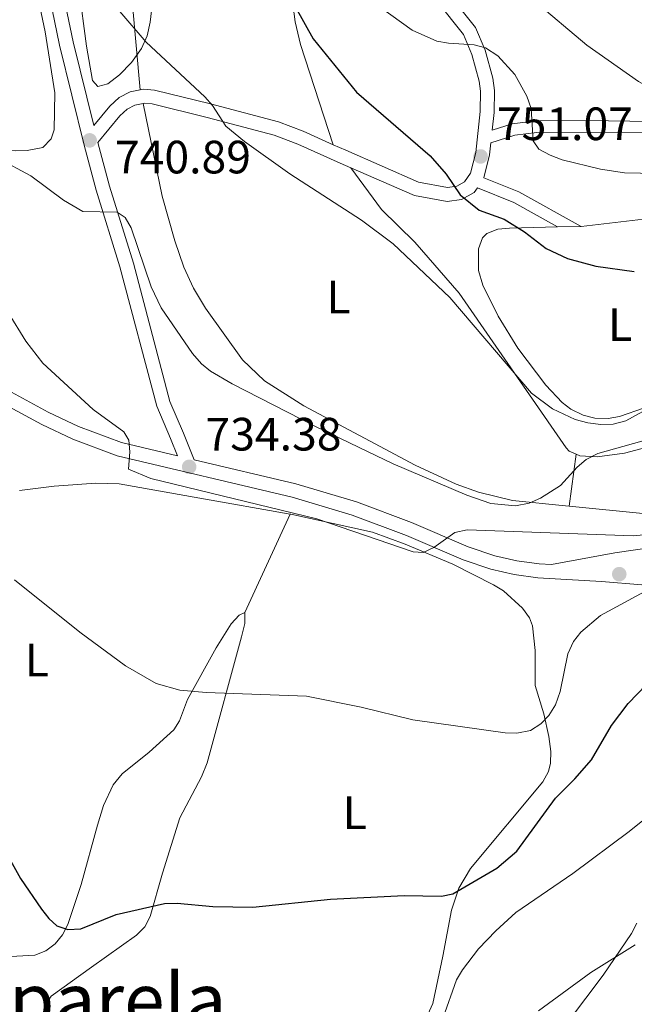
# Model space of a CAD drawing. Units: metres. Extents: x 569247 to 573732, y 719338 to 722354.
# Drawn here: x 572417 to 572549, y 720133 to 720344 of the extents above; entities that cross this region are included whole.
import ezdxf
from ezdxf.enums import TextEntityAlignment as Align

# ---------------------------------------------------------------- set-up
doc = ezdxf.new("R2010")
doc.units = ezdxf.units.M
doc.header["$MEASUREMENT"] = 0
doc.linetypes.add('DGN Style 3', pattern=[68.082476, 48.63034, -19.452136])
for name, color, linetype, lineweight in [('Carátula', 7, 'Continuous', 0), ('Elementos auxiliares', 7, 'Continuous', 0), ('Entidades rústicas y varios', 7, 'Continuous', 0), ('Relieve y altimetría', 7, 'Continuous', 0), ('Textos de rotulación', 7, 'Continuous', 0), ('Viales y ferrocarril', 7, 'Continuous', 0)]:
    doc.layers.add(name, color=color, linetype=linetype, lineweight=lineweight)
doc.styles.add('Style-Arial', font='txt')
doc.styles.add('Style-Arial Narrow', font='txt')
doc.styles.add('Style-Times New Roman', font='txt')

# ---------------------------------------------------------------- blocks, each defined once
blk = doc.blocks.new('5PATER_1')
at = {"layer": 'Relieve y altimetría', "linetype": 'Continuous', "lineweight": 0}
h = blk.add_hatch(color=250, dxfattribs=at)
edge = h.paths.add_edge_path()
edge.add_ellipse((0, 0), major_axis=(-1.095731443231309, -1.110710700762829), ratio=0.999422240966032, start_angle=0, end_angle=360)

msp = doc.modelspace()

# ---------------------------------------------------------------- linework, layer by layer
at = {"layer": 'Carátula', "color": 7, "linetype": 'Continuous', "lineweight": 0}
msp.add_3dface([(569277.463, 719337.953), (573732.219, 719384.1329999999), (573701.4310000001, 722353.9850000001), (569246.676, 722307.8049999999)], dxfattribs=at)
at = {"layer": 'Elementos auxiliares', "color": 250, "linetype": 'Continuous', "lineweight": 0}
msp.add_3dface([(570149.9099999999, 719741.06), (570126.54, 722054.3600000001), (573542.1699999999, 722089.75), (573566.6799999999, 719776.48)], dxfattribs=at)
at = {"layer": 'Entidades rústicas y varios', "color": 92, "linetype": 'Continuous', "lineweight": 0, "extrusion": (-0.08530735537601065, -0.001810057835090207, 0.996353039243312), "elevation": -49396.95848997769, "flags": 128}
msp.add_lwpolyline([(-707992.5020208671, 585604.4583794246), (-707992.5020208673, 585609.5681602419)], dxfattribs=at)
at = {"layer": 'Entidades rústicas y varios', "color": 92, "linetype": 'Continuous', "lineweight": 0, "extrusion": (-0.01233092886551674, -0.09196268272230632, 0.9956861017307765), "elevation": -72558.53518854451, "flags": 128}
msp.add_lwpolyline([(471738.9397729409, 786611.7634536889), (471738.9397729409, 786600.4578326978)], dxfattribs=at)
at = {"layer": 'Entidades rústicas y varios', "color": 92, "linetype": 'Continuous', "lineweight": 0, "extrusion": (-0.04382309872711121, -0.09504987377807105, 0.9945074446743608), "elevation": -92815.74120817582, "flags": 128}
msp.add_lwpolyline([(218319.7244382204, 888904.9075313429), (218319.7244382205, 888928.2771379508)], dxfattribs=at)
at = {"layer": 'Entidades rústicas y varios', "color": 92, "linetype": 'Continuous', "lineweight": 0}
for points in [[(572417.5260000001, 720366.483, 741.7760000000001), (572422.696, 720341.7490000001, 741.644), (572424.7890000001, 720328.658, 741.453), (572424.683, 720320.7180000001, 740.9730000000001), (572424.0149999999, 720318.753, 740.798), (572422.2139999999, 720316.959, 740.523), (572418.8770000001, 720316.318, 740.3240000000001), (572416.3759999999, 720316.2450000001, 740.293), (572406.8459999999, 720316.791, 739.506), (572401.9040000001, 720317.3800000001, 738.961), (572390.5009999999, 720320.1170000001, 737.445), (572372.8940000001, 720325.371, 735.237), (572354.0560000001, 720331.548, 733.046), (572340.288, 720337.2479999999, 731.5600000000001), (572333.0460000001, 720340.6130000001, 730.772), (572328.774, 720343.0560000001, 730.131), (572325.3459999999, 720345.875, 729.6850000000001)], [(572443.1000000001, 720329.294, 743.1220000000001), (572440.547, 720357.8360000001, 746.148)], [(572475.703, 720348.842, 749.738), (572476.344, 720343.8759999999, 749.253), (572477.4610000001, 720339.0150000001, 748.793), (572484.4920000001, 720317.524, 746.827)], [(572443.706, 720326.355, 743.181), (572447.827, 720306.4639999999, 742.8100000000001), (572450.534, 720296.8900000001, 741.705), (572452.4720000001, 720291.3119999999, 741.248), (572454.5390000001, 720286.774, 741.141), (572457.101, 720282.49, 741.114), (572465.004, 720271.419, 740.565), (572469.726, 720266.939, 740.2810000000001), (572478.206, 720261.5930000001, 740.278), (572502.0360000001, 720248.8589999999, 740.124), (572510.855, 720244.7749999999, 740.04), (572515.591, 720243.03, 740.001), (572522.8929999999, 720241.2760000001, 739.947), (572534.284, 720240.1259999999, 739.838), (572535.041, 720240.0490000001, 739.7520000000001)], [(572536.537, 720251.206, 740.801), (572535.0730000001, 720251.8670000001, 741.083), (572534.3999999999, 720252.5860000001, 741.2470000000001), (572511.507, 720285.726, 745.463), (572501.986, 720296.6270000001, 746.2), (572494.8200000001, 720303.6410000001, 746.0550000000001), (572488.243, 720312.587, 747.123)], [(572537.642, 720300.0020000001, 751.238), (572551.0120000001, 720301.568, 751.897)], [(572551.193, 720261.1140000001, 746.0550000000001), (572545.8700000001, 720259.308, 746.035), (572543.429, 720258.869, 746.091), (572540.533, 720258.9010000001, 746.157), (572538.061, 720259.534, 746.213), (572535.4299999999, 720260.811, 746.2810000000001), (572533.541, 720262.307, 746.343), (572530.067, 720265.9850000001, 746.487), (572524.044, 720273.8859999999, 747.023), (572519.818, 720280.7450000001, 747.698), (572516.574, 720287.453, 748.333), (572515.6000000001, 720290.581, 748.6080000000001), (572515.645, 720295.229, 749.001), (572516.477, 720297.5800000001, 749.239), (572517.395, 720298.4839999999, 749.363), (572519.783, 720299.4469999999, 749.6370000000001), (572522.227, 720299.6740000001, 749.917), (572532.5519999999, 720299.8940000001, 750.802)], [(572607.746, 720267.4839999999, 742.093), (572606.0959999999, 720269.473, 742.28), (572604.2509999999, 720271.044, 742.47), (572600.767, 720273.1540000001, 742.746), (572596.203, 720275.1359999999, 743.065), (572592.3570000001, 720276.2380000001, 743.301), (572589.8640000001, 720276.6259999999, 743.404), (572585.8670000001, 720276.494, 743.301), (572581.064, 720275.321, 742.79), (572578.7420000001, 720274.381, 742.519), (572572.858, 720270.676, 741.886), (572566.8360000001, 720265.1270000001, 741.12), (572562.355, 720259.169, 740.295), (572560.585, 720257.385, 740.066), (572556.108, 720254.4480000001, 739.898), (572551.801, 720252.692, 740.04), (572546.94, 720251.446, 740.253), (572541.0619999999, 720250.611, 740.4970000000001), (572537.3600000001, 720250.835, 740.643), (572536.537, 720251.206, 740.801)], [(572535.041, 720240.0490000001, 739.7520000000001), (572551.548, 720238.378, 737.891), (572553.9510000001, 720238.5490000001, 737.624), (572556.3500000001, 720239.1710000001, 737.431), (572563.9510000001, 720243.034, 737.503), (572576.737, 720250.8319999999, 738.295), (572582.4169999999, 720253.557, 738.808), (572587.1240000001, 720255.2110000001, 739.284), (572598.0689999999, 720258.283, 740.402), (572600.5009999999, 720258.56, 740.594), (572605.5020000001, 720258.4890000001, 740.875), (572607.9469999999, 720259.3500000001, 741.039), (572608.97, 720260.119, 741.1270000000001), (572609.19, 720260.8740000001, 741.363)], [(572417.2450000001, 720243.409, 732.317), (572424.649, 720244.315, 733.028), (572433.6240000001, 720244.977, 733.563), (572438.6240000001, 720244.862, 733.768), (572455.895, 720241.794, 734.335), (572475.2379999999, 720238.369, 734.498)], [(572475.2379999999, 720238.369, 734.498), (572475.398, 720238.341, 734.5), (572492.8800000001, 720234.4569999999, 734.885), (572499.9269999999, 720231.9240000001, 735.0550000000001), (572510.1259999999, 720227.591, 735.256), (572518.852, 720223.1910000001, 735.072), (572520.9539999999, 720221.9029999999, 734.746), (572525.075, 720218.2150000001, 733.6220000000001), (572526.53, 720216.1300000001, 733.515), (572527.163, 720214.3940000001, 733.381), (572527.7849999999, 720209.0889999999, 732.535), (572527.757, 720201.652, 731.5210000000001), (572529.6370000001, 720195.534, 730.602), (572530.719, 720190.666, 730.193), (572531.145, 720187.473, 729.7330000000001), (572531.047, 720184.993, 729.284), (572530.598, 720183.1529999999, 729.032), (572529.425, 720180.9369999999, 728.866), (572513.913, 720162.4070000001, 726.495), (572511.392, 720158.189, 725.6370000000001), (572509.8489999999, 720153.4880000001, 724.496), (572507.9510000001, 720143.568, 722.766), (572505.8319999999, 720133.4550000001, 722.871), (572503.7509999999, 720128.9099999999, 722.9350000000001)], [(572465.507, 720217.263, 732.052), (572464.331, 720216.666, 731.931), (572462.612, 720214.848, 731.849), (572459.369, 720209.7, 731.511), (572453.2339999999, 720198.608, 730.361), (572451.49, 720194.041, 729.298), (572450.324, 720192.102, 728.9110000000001), (572445.0449999999, 720187.351, 728.67), (572439.253, 720182.665, 727.888), (572437.317, 720180.355, 727.436), (572435.223, 720175.8759999999, 726.489), (572433.933, 720171.652, 725.891), (572430.4709999999, 720158.95, 725.287), (572427.574, 720150.379, 725.046), (572426.45, 720148.1710000001, 724.838), (572424.868, 720146.263, 724.5600000000001), (572422.8899999999, 720144.747, 724.321), (572420.49, 720143.825, 724.126), (572415.3970000001, 720143.5090000001, 723.888)], [(572422.6740000001, 720132.977, 721.496), (572424.0290000001, 720135.021, 722.0260000000001), (572432.6429999999, 720141.2679999999, 722.63), (572442.334, 720148.1100000001, 723.717), (572444.0619999999, 720149.8929999999, 724.071), (572445.263, 720152.1200000001, 724.44), (572447.8570000001, 720161.415, 725.77), (572451.619, 720173.2350000001, 727.099), (572456.2550000001, 720182.05, 728.283), (572457.4450000001, 720185.067, 728.67), (572464.783, 720212.034, 731.815), (572465.521, 720214.9029999999, 732.052), (572465.507, 720217.263, 732.052)], [(572549.558, 720150.7080000001, 715.534), (572548.446, 720148.4739999999, 715.21), (572542.3700000001, 720139.564, 714.115), (572534.9029999999, 720129.6599999999, 712.92)]]:
    msp.add_polyline3d(points, dxfattribs=at)
at = {"layer": 'Entidades rústicas y varios', "color": 92, "linetype": 'Continuous', "lineweight": 0, "ltscale": 0.5}
msp.add_polyline3d([(572445.8389999999, 720348.7490000001, 746.604), (572445.2139999999, 720343.7760000001, 746.361), (572444.608, 720340.875, 746.225), (572443.396, 720338.129, 746.11), (572441.2690000001, 720335.163, 745.999), (572438.693, 720332.486, 745.899), (572436.128, 720330.604, 745.818), (572434.04, 720330.0249999999, 745.763), (572432.8910000001, 720331.257, 745.742), (572431.5930000001, 720338.683, 745.742), (572429.98, 720351.121, 745.742)], dxfattribs=at)
at = {"layer": 'Relieve y altimetría', "color": 30, "linetype": 'Continuous', "lineweight": 30, "flags": 128}
for points, elevation in [([(572476.396, 720347.0150000001), (572480.1810000001, 720340.22), (572489.4310000001, 720328.777), (572505.2660000001, 720315.1499999999), (572508.673, 720311.209), (572511.713, 720306.7579999999), (572515.774, 720303.521), (572521.091, 720301.564), (572525.467, 720298.844), (572530.1170000001, 720295.264), (572534.683, 720293.102), (572540.737, 720291.459), (572549.02, 720290.355)], 750), ([(572536.2990000001, 720181.5989999999), (572539.828, 720185.6610000001), (572544.118, 720193.033), (572547.729, 720197.781), (572551.611, 720201.8389999999)], 725), ([(572413.784, 720166.8030000001), (572417.4639999999, 720160.267), (572421.9569999999, 720153.685), (572423.487, 720151.7080000001), (572425.1980000001, 720150.131), (572427.56, 720149.317), (572430.362, 720149.4310000001), (572437.9780000001, 720152.5050000001), (572448.318, 720154.8570000001), (572451.0279999999, 720154.96), (572458.649, 720154.2420000001), (572467.25, 720154.101), (572483.862, 720155.845), (572499.706, 720156.618), (572507.6880000001, 720156.4680000001), (572510.1410000001, 720156.9709999999), (572519.5789999999, 720162.4410000001), (572523.808, 720166.139), (572532.1470000001, 720177.496), (572536.2990000001, 720181.5989999999)], 725)]:
    msp.add_lwpolyline(points, dxfattribs=dict(at, elevation=elevation))
at = {"layer": 'Relieve y altimetría', "color": 30, "linetype": 'Continuous', "lineweight": 0, "flags": 128}
for points, elevation in [([(572557.256, 720311.263), (572546.9140000001, 720311.49), (572541.757, 720312.2620000001), (572533.561, 720314.308), (572530.946, 720315.2579999999), (572528.521, 720316.5959999999), (572527.351, 720318.3289999999), (572526.888, 720325.2590000001), (572526.0020000001, 720327.9340000001), (572523.399, 720332.608), (572519.7409999999, 720336.541), (572517.0819999999, 720338.271), (572514.666, 720338.923), (572509.152, 720339.2860000001), (572506.696, 720339.746), (572501.4169999999, 720342.051), (572494.5120000001, 720347.024)], 755), ([(572726.419, 720338.834), (572722.1240000001, 720342.712), (572719.648, 720343.537), (572714.3740000001, 720343.2990000001), (572703.467, 720340), (572688.925, 720333.223), (572683.2990000001, 720331.1140000001), (572677.712, 720329.8589999999), (572669.7010000001, 720328.6669999999), (572657.591, 720329.2069999999), (572649.2760000001, 720328.2209999999), (572638.6399999999, 720325.173), (572627.1229999999, 720320.504), (572616.6229999999, 720317.2309999999), (572610.7209999999, 720316.0549999999), (572608.0160000001, 720315.845), (572594.595, 720316.1440000001), (572586.1059999999, 720316.8090000001), (572578.004, 720318.173), (572567.855, 720321.503), (572562.3670000001, 720324.183), (572549.926, 720331.0889999999), (572538.8319999999, 720338.8929999999), (572527.449, 720348.466)], 760), ([(572438.7390000001, 720346.085), (572444.355, 720339.4780000001), (572456.94, 720327.801), (572458.5760000001, 720325.9110000001), (572461.4709999999, 720321.5020000001), (572465.4850000001, 720318.2220000001), (572475.179, 720311.317), (572490.5160000001, 720301.371), (572497.3160000001, 720296.2849999999), (572509.466, 720284.7620000001), (572526.986, 720264.2849999999), (572531.452, 720260.9299999999), (572536.3130000001, 720258.6599999999), (572539.0419999999, 720257.9110000001), (572541.824, 720257.587), (572544.497, 720257.6429999999), (572547.183, 720258.3200000001), (572552.2590000001, 720261.102)], 745), ([(572554.1969999999, 720254.9780000001), (572541.173, 720251.3230000001), (572538.6680000001, 720250.051), (572536.77, 720248.423), (572533.193, 720244.5090000001), (572528.9280000001, 720241.7679999999), (572526.453, 720240.7309999999), (572523.5560000001, 720240.102), (572518.2779999999, 720240.639), (572513.102, 720242.415), (572497.3119999999, 720249.1229999999), (572480.544, 720257.2350000001), (572462.8090000001, 720266.304), (572458.1640000001, 720268.973), (572456.2239999999, 720270.5819999999), (572454.2930000001, 720272.8090000001), (572447.628, 720282.548), (572445.479, 720287.064), (572441.146, 720299.71), (572439.8759999999, 720301.925), (572438.129, 720303.074), (572430.784, 720303.223), (572426.656, 720305.642), (572419.6229999999, 720310.8859999999), (572412.639, 720314.561)], 740), ([(572410.909, 720287.719), (572418.605, 720275.4199999999), (572422.2339999999, 720270.683), (572433.0179999999, 720260.7579999999), (572439.5930000001, 720256.0160000001), (572440.692, 720254.1669999999), (572440.8759999999, 720251.675), (572440.6089999999, 720247.993), (572445.3559999999, 720246), (572480.9720000001, 720237.3260000001), (572501.5989999999, 720230.3), (572503.726, 720230.1200000001), (572506.0390000001, 720231.1969999999), (572510.5619999999, 720234.4140000001), (572513.1669999999, 720235.0090000001), (572548.7390000001, 720233.6799999999), (572553.9539999999, 720234.1950000001)], 735), ([(572551.108, 720221.7209999999), (572541.753, 720216.598), (572537.5349999999, 720213.038), (572536.014, 720211.0549999999), (572534.7760000001, 720208.4310000001), (572533.112, 720200.325), (572532.121, 720197.446), (572530.685, 720195.2139999999), (572528.9569999999, 720193.3670000001), (572526.7420000001, 720192.0009999999), (572523.8470000001, 720191.4040000001), (572521.348, 720191.4820000001), (572501.5050000001, 720194.263), (572490.4720000001, 720196.9990000001), (572478.764, 720199.3430000001), (572457.209, 720200.0819999999), (572451.6000000001, 720200.628), (572446.531, 720202.0160000001), (572439.9210000001, 720205.81), (572430.1669999999, 720213.06), (572416.183, 720224.2820000001)], 730), ([(572523.591, 720152.933), (572535.868, 720161.3300000001), (572547.8859999999, 720170.3019999999), (572556.7209999999, 720177.372)], 720), ([(572507.977, 720130.2239999999), (572510.8910000001, 720138.5320000001), (572512.165, 720140.6869999999), (572515.6170000001, 720145.1529999999), (572519.362, 720149.0419999999), (572523.591, 720152.933)], 720), ([(572528.4480000001, 720131.906), (572539.7309999999, 720140.101), (572549.165, 720146.0530000001)], 715)]:
    msp.add_lwpolyline(points, dxfattribs=dict(at, elevation=elevation))
at = {"layer": 'Viales y ferrocarril', "color": 250, "linetype": 'DGN Style 3', "lineweight": 0, "extrusion": (0.06718123745053065, 0.2147545997458405, 0.9743547317186997), "elevation": 193883.4777415046, "flags": 128}
msp.add_lwpolyline([(-331348.7850317941, -836205.8745112536), (-331356.8558861199, -836205.2256727114), (-331371.8280596868, -836202.0792501906)], dxfattribs=at)
at = {"layer": 'Viales y ferrocarril', "color": 250, "linetype": 'DGN Style 3', "lineweight": 0}
for points in [[(572451.087, 720250.868, 735.182), (572449.577, 720254.5830000001, 735.479), (572446.6359999999, 720261.503, 736.562), (572438.767, 720291.3189999999, 738.737), (572433.6540000001, 720307.8019999999, 739.8240000000001), (572431.0959999999, 720317.4569999999, 740.88), (572425.8090000001, 720338.881, 742.102), (572422.858, 720353.1159999999, 742.482)], [(572484.4920000001, 720317.524, 746.827), (572487.169, 720316.328, 746.9060000000001), (572502.771, 720309.534, 748.421), (572508.9950000001, 720308.388, 749.0600000000001), (572511.007, 720308.655, 749.246), (572512.6359999999, 720309.5530000001, 749.8240000000001), (572513.909, 720311.396, 750.575), (572515.037, 720315.892, 751.1560000000001), (572515.986, 720324.639, 752.494), (572516.044, 720328.976, 753.3530000000001), (572515.747, 720331.173, 753.941), (572514.217, 720336.8319999999, 755.215), (572512.4040000001, 720341.1240000001, 755.874), (572506.7649999999, 720348.1880000001, 756.856)], [(572433.152, 720321.645, 741.344), (572436.558, 720325.7820000001, 741.756), (572438.595, 720327.635, 742.188), (572440.9610000001, 720328.851, 742.7230000000001), (572443.1000000001, 720329.294, 743.1220000000001)], [(572443.1000000001, 720329.294, 743.1220000000001), (572443.818, 720329.443, 743.256), (572446.135, 720329.229, 743.689), (572458.1699999999, 720326.297, 745.417), (572472.733, 720322.4299999999, 746.44), (572478.0149999999, 720320.419, 746.639), (572484.4920000001, 720317.524, 746.827)], [(572518.568, 720320.628, 751.836), (572522.8600000001, 720321.9990000001, 752.697), (572527.962, 720322.631, 753.399), (572538.8870000001, 720322.74, 755.263), (572552.639, 720322.5079999999, 759.4350000000001)], [(572531.246, 720227.547, 732.436), (572544.841, 720230.0730000001, 732.451), (572557.8060000001, 720231.9210000001, 731.485), (572564.291, 720232.551, 730.519), (572585.467, 720233.5519999999, 729.496), (572599.9480000001, 720234.8319999999, 729.432), (572620.395, 720235.442, 729.304), (572634.304, 720237.3870000001, 729.311), (572651.534, 720240.7949999999, 729.131), (572656.622, 720241.311, 729.0020000000001), (572664.257, 720241.4180000001, 728.828), (572688.621, 720244.06, 729.801), (572700.7620000001, 720246.494, 729.485), (572710.294, 720249.1400000001, 729.351), (572721.281, 720253.3030000001, 729.214), (572732.5260000001, 720258.628, 729.319), (572738.5590000001, 720261.693, 729.662), (572744.7779999999, 720265.55, 730.9250000000001), (572747.0090000001, 720266.6669999999, 731.23), (572749.774, 720267.5020000001, 731.457), (572755.044, 720267.7110000001, 731.902), (572769.9580000001, 720266.1229999999, 733.178), (572780.7779999999, 720265.851, 733.41), (572839.311, 720264.4580000001, 729.0500000000001)], [(572614.9610000001, 720199.2309999999, 719.232), (572614.5630000001, 720199.2930000001, 719.289), (572602.4180000001, 720200.784, 722.123), (572595.8770000001, 720202.044, 722.702), (572590.882, 720204.28, 723.121), (572578.6599999999, 720210.7250000001, 724.375), (572564.8970000001, 720218.013, 726.676), (572560.6140000001, 720220.182, 728.123), (572556.352, 720221.9210000001, 729.6610000000001), (572550.652, 720223.19, 730.908), (572541.96, 720223.909, 731.852), (572528.3530000001, 720224.713, 732.576), (572523.2930000001, 720225.3800000001, 733.047), (572518.288, 720226.52, 733.539), (572512.328, 720228.5689999999, 734.171), (572500.159, 720233.788, 735.596), (572488.5360000001, 720238.1470000001, 735.6850000000001), (572475.69, 720241.959, 735.191), (572438.1939999999, 720250.841, 733.827), (572428.6869999999, 720254.3910000001, 733.625), (572422.0349999999, 720257.5519999999, 733.301), (572413.1429999999, 720262.368, 732.528)]]:
    msp.add_polyline3d(points, dxfattribs=at)
at = {"layer": 'Viales y ferrocarril', "color": 250, "linetype": 'Continuous', "lineweight": 0}
for points in [[(572433.152, 720321.645, 741.344), (572428.736, 720339.5460000001, 742.102), (572425.815, 720353.6329999999, 742.482)], [(572518.568, 720320.628, 751.836), (572518.983, 720324.456, 752.494), (572519.047, 720329.1570000001, 753.3530000000001), (572518.6939999999, 720331.7679999999, 753.941), (572517.06, 720337.811, 755.215), (572515.007, 720342.673, 755.874), (572509.206, 720349.939, 756.856)], [(572451.087, 720250.868, 735.182), (572439.067, 720253.716, 733.827), (572429.858, 720257.156, 733.625), (572423.3940000001, 720260.227, 733.301), (572414.712, 720264.9310000001, 732.528), (572400.986, 720274.368, 731.144), (572382.433, 720288.631, 729.39), (572352.456, 720312.8319999999, 728.398), (572337.9839999999, 720324.162, 727.744), (572331.791, 720328.4809999999, 727.176), (572323.3219999999, 720333.7990000001, 726.1080000000001), (572309.2239999999, 720342.48, 724.964), (572305.5689999999, 720345.4369999999, 724.426)], [(572531.246, 720227.547, 732.436), (572528.638, 720227.702, 732.576), (572523.824, 720228.337, 733.047), (572519.111, 720229.409, 733.539), (572513.409, 720231.3700000001, 734.171), (572501.2779999999, 720236.5730000001, 735.596), (572489.4909999999, 720240.994, 735.6850000000001), (572476.463, 720244.858, 735.191), (572454.6699999999, 720250.0190000001, 735.024), (572452.348, 720255.7339999999, 735.479), (572449.4809999999, 720262.4780000001, 736.562), (572441.652, 720292.146, 738.737), (572436.537, 720308.631, 739.8240000000001), (572434.051, 720318.0179999999, 741.162), (572438.737, 720323.709, 741.756), (572440.3200000001, 720325.148, 742.188), (572441.97, 720325.996, 742.7230000000001), (572443.706, 720326.355, 743.181)], [(572443.706, 720326.355, 743.181), (572443.9890000001, 720326.4140000001, 743.256), (572445.6399999999, 720326.2620000001, 743.689), (572457.429, 720323.3900000001, 745.417), (572471.8119999999, 720319.571, 746.44), (572476.868, 720317.646, 746.639), (572485.9580000001, 720313.5830000001, 746.9060000000001), (572488.243, 720312.587, 747.123)], [(572516.754, 720310.4110000001, 750.363), (572517.9979999999, 720315.3630000001, 751.1560000000001), (572518.273, 720317.9099999999, 751.62), (572523.399, 720319.5460000001, 752.697), (572528.129, 720320.132, 753.399), (572538.878, 720320.2390000001, 755.263), (572552.76, 720320.077, 759.345)], [(572488.243, 720312.587, 747.123), (572501.888, 720306.6470000001, 748.421), (572508.9180000001, 720305.351, 749.0600000000001), (572511.962, 720305.756, 749.246), (572514.703, 720307.2679999999, 749.8240000000001), (572515.3910000001, 720308.264, 750.354), (572523.175, 720305.1429999999, 750.509), (572532.5519999999, 720299.8940000001, 750.801)]]:
    msp.add_polyline3d(points, dxfattribs=at)

# ---------------------------------------------------------------- block references
at = {"layer": 'Relieve y altimetría', "color": 250, "linetype": 'Continuous', "lineweight": 0}
for p in [(572432.263, 720318.46, 740.89), (572516.0630000001, 720315.0079999999, 751.073), (572453.594, 720248.4820000001, 734.383), (572545.791, 720225.483, 731.434)]:
    msp.add_blockref('5PATER_1', p, dxfattribs=at)

# ---------------------------------------------------------------- texts
at = {"layer": 'Entidades rústicas y varios', "color": 92, "linetype": 'Continuous', "lineweight": 0, "style": 'Style-Arial Narrow'}
for p in [(572485.6081597833, 720284.872001, 743.096), (572545.9561597833, 720278.9890009998, 748.5020000000001), (572420.9601597835, 720207.0720009999, 728.522), (572489.0791597834, 720174.3460009999, 727.234)]:
    msp.add_text('L', height=7.000002, dxfattribs=at).set_placement(p, align=Align.MIDDLE_CENTER)
at = {"layer": 'Textos de rotulación', "color": 250, "linetype": 'Continuous', "lineweight": 0, "style": 'Style-Arial'}
for s, p in [('751.07', (572519.5630000001, 720318.5079999999, 751.073)), ('740.89', (572437.6880000001, 720311.3759999999, 740.89)), ('734.38', (572457.094, 720251.9820000001, 734.383))]:
    msp.add_text(s, height=7.000002, dxfattribs=at).set_placement(p)
at = {"layer": 'Textos de rotulación', "color": 250, "linetype": 'Continuous', "lineweight": 0, "style": 'Style-Times New Roman'}
msp.add_text('Kaparela', height=11.500002, dxfattribs=at).set_placement((572428.824349806, 720134.202001, 721.783), align=Align.MIDDLE_CENTER)

doc.saveas('drawing.dxf')
